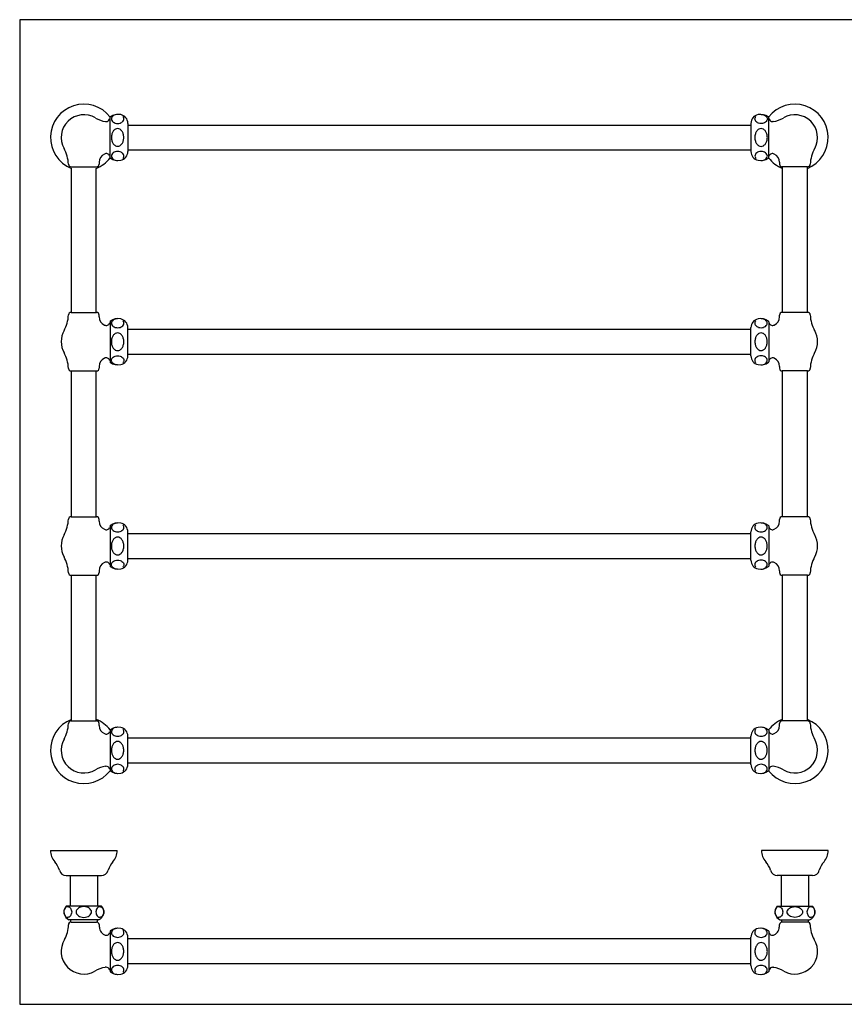
# Model space of a CAD drawing. Extents: x 13 to 1821, y 24 to 1132.
# Drawn here: x 13 to 940, y 24 to 1132 of the extents above; entities that cross this region are included whole.
import ezdxf

# ---------------------------------------------------------------- set-up
doc = ezdxf.new("R2010")
doc.units = 0
doc.header["$LTSCALE"] = 10
doc.linetypes.add('CONTINUA', pattern=[0])
doc.layers.add('DISEGNO', color=3, linetype='CONTINUA')
doc.layers.add('QUOTE', color=4, linetype='CONTINUA')

msp = doc.modelspace()

# ---------------------------------------------------------------- linework, layer by layer
at = {"layer": 'DISEGNO'}
for p, q in [((114.2, 1020.7), (113.6, 1020.2)), ((114.2, 976.9), (114.2, 1022.1)), ((855.2, 976.9), (855.2, 1022.1)), ((855.2, 1020.7), (855.7, 1020.2)), ((109.2, 1017.5), (109.5, 1017.5)), ((134.2, 1015.4), (134.2, 983.6)), ((134.2, 1013.5), (835.2, 1013.5)), ((835.2, 1015.4), (835.2, 983.6)), ((860.1, 1017.5), (859.8, 1017.5)), ((114.2, 978.2), (113.6, 978.8)), ((114.2, 976.7), (114.2, 978.8)), ((134.2, 985.5), (835.2, 985.5)), ((855.2, 978.2), (855.7, 978.8)), ((70.4, 966.5), (98.9, 966.5)), ((70.7, 802.5), (70.7, 964.7)), ((98.7, 802.5), (98.7, 964.7)), ((101.9, 971.6), (101.9, 969.5)), ((867.4, 971.6), (867.4, 969.5)), ((899, 966.5), (870.4, 966.5)), ((870.7, 802.5), (870.7, 966.5)), ((898.7, 802.5), (898.7, 966.5)), ((70.4, 802.5), (98.9, 802.5)), ((101.9, 797.4), (101.9, 799.5)), ((867.4, 797.4), (867.4, 799.5)), ((899, 802.5), (870.4, 802.5)), ((114.2, 790.9), (113.6, 790.3)), ((114.2, 790.7), (113.6, 790.2)), ((114.2, 792.1), (114.2, 746.9)), ((855.2, 792.1), (855.2, 746.9)), ((855.2, 790.9), (855.7, 790.3)), ((855.2, 790.7), (855.7, 790.2)), ((134.2, 753.6), (134.2, 785.4)), ((134.2, 783.6), (835.2, 783.6)), ((835.2, 753.6), (835.2, 785.4)), ((134.2, 755.6), (835.2, 755.6)), ((114.2, 748.4), (113.6, 748.9)), ((114.2, 748.2), (113.6, 748.8)), ((855.2, 748.4), (855.7, 748.9)), ((855.2, 748.2), (855.7, 748.8)), ((70.4, 736.6), (98.9, 736.6)), ((70.7, 572.5), (70.7, 736.6)), ((98.7, 572.5), (98.7, 736.6)), ((101.9, 741.7), (101.9, 739.6)), ((867.4, 741.7), (867.4, 739.6)), ((899, 736.6), (870.4, 736.6)), ((870.7, 572.5), (870.7, 736.6)), ((898.7, 572.5), (898.7, 736.6)), ((70.4, 572.5), (98.9, 572.5)), ((101.9, 567.4), (101.9, 569.5)), ((867.4, 567.4), (867.4, 569.5)), ((899, 572.5), (870.4, 572.5)), ((114.2, 560.9), (113.6, 560.3)), ((114.2, 560.7), (113.6, 560.2)), ((114.2, 562.1), (114.2, 516.9)), ((134.2, 523.6), (134.2, 555.4)), ((835.2, 523.6), (835.2, 555.4)), ((855.2, 562.1), (855.2, 516.9)), ((855.2, 560.9), (855.7, 560.3)), ((855.2, 560.7), (855.7, 560.2)), ((134.2, 553.6), (835.2, 553.6)), ((134.2, 525.6), (835.2, 525.6)), ((101.9, 511.7), (101.9, 509.6)), ((114.2, 518.4), (113.6, 518.9)), ((114.2, 518.2), (113.6, 518.8)), ((855.2, 518.4), (855.7, 518.9)), ((855.2, 518.2), (855.7, 518.8)), ((867.4, 511.7), (867.4, 509.6)), ((70.4, 506.6), (98.9, 506.6)), ((70.7, 342.5), (70.7, 506.6)), ((98.7, 342.5), (98.7, 506.6)), ((899, 506.6), (870.4, 506.6)), ((870.7, 342.5), (870.7, 506.6)), ((898.7, 342.5), (898.7, 506.6)), ((70.4, 342.5), (98.9, 342.5)), ((101.9, 337.4), (101.9, 339.5)), ((867.4, 337.4), (867.4, 339.5)), ((899, 342.5), (870.4, 342.5)), ((114.2, 330.7), (113.6, 330.2)), ((114.2, 332.2), (114.2, 330.2)), ((114.2, 332.1), (114.2, 286.9)), ((134.2, 293.6), (134.2, 325.4)), ((134.2, 323.5), (835.2, 323.5)), ((835.2, 293.6), (835.2, 325.4)), ((855.2, 332.1), (855.2, 286.9)), ((855.2, 330.7), (855.7, 330.2)), ((109.2, 291.5), (109.5, 291.5)), ((114.2, 288.2), (113.6, 288.8)), ((134.2, 295.5), (835.2, 295.5)), ((855.2, 288.2), (855.7, 288.8)), ((860.1, 291.5), (859.8, 291.5)), ((47.2, 196.6), (122.2, 196.6)), ((922.2, 196.6), (847.2, 196.6)), ((64.9, 168.6), (104.4, 168.6)), ((69.4, 168.6), (69.4, 134.1)), ((99.9, 168.6), (99.9, 134.1)), ((904.5, 168.6), (864.9, 168.6)), ((869.4, 168.6), (869.4, 134.1)), ((899.9, 168.6), (899.9, 134.1)), ((104.4, 134.1), (64.9, 134.1)), ((864.9, 134.1), (904.5, 134.1)), ((101.2, 118.6), (68.2, 118.6)), ((69.7, 118.6), (69.7, 116)), ((70.4, 116.1), (98.9, 116.1)), ((99.7, 118.6), (99.7, 116)), ((868.2, 118.6), (901.2, 118.6)), ((869.7, 118.6), (869.7, 116)), ((898.9, 116.1), (870.4, 116.1)), ((899.7, 118.6), (899.7, 116)), ((114.2, 104.4), (113.6, 103.8)), ((114.2, 105.9), (114.2, 103.8)), ((114.2, 105.7), (114.2, 60.5)), ((855.2, 105.9), (855.2, 103.8)), ((855.2, 105.7), (855.2, 60.5)), ((855.2, 104.4), (855.8, 103.8)), ((134.2, 67.2), (134.2, 99)), ((835.2, 97.1), (134.2, 97.1)), ((835.2, 67.2), (835.2, 99)), ((835.2, 69.1), (134.2, 69.1)), ((109.8, 65.2), (109.3, 65.2)), ((114.2, 61.9), (113.6, 62.4)), ((855.2, 61.9), (855.8, 62.4)), ((859.6, 65.2), (860.1, 65.2))]:
    msp.add_line(p, q, dxfattribs=at)
for points in [[(846.7, 1015.3, -0.073225), (843.9, 1015.7, -0.084207), (841.7, 1016.8, -0.106478), (840.2, 1018.5, -0.130247), (839.7, 1020.4, -0.130247), (840.2, 1022.2, -0.043789), (840.7, 1023, -0.084207)], [(846.7, 1025.4, -0.073225), (849.4, 1025, -0.084207), (851.6, 1024, -0.106478), (853.2, 1022.2, -0.130247), (853.7, 1020.4, -0.130247), (853.2, 1018.5, -0.106478), (851.6, 1016.8, -0.084207), (849.4, 1015.7, -0.073225), (846.7, 1015.3, -0.073225)], [(846.7, 983.7, 0.073225), (843.9, 983.3, 0.084207), (841.7, 982.2, 0.106478), (840.2, 980.5, 0.130247), (839.7, 978.6, 0.130247), (840.2, 976.8, 0.043789), (840.7, 976, 0.084207)], [(846.7, 973.5, 0.073225), (849.4, 973.9, 0.084207), (851.6, 975, 0.106478), (853.2, 976.8, 0.130247), (853.7, 978.6, 0.130247), (853.2, 980.5, 0.106478), (851.6, 982.2, 0.084207), (849.4, 983.3, 0.073225), (846.7, 983.7, 0.073225)], [(122.7, 795.4, 0.073225), (119.9, 795, 0.084207), (117.7, 794, 0.106478), (116.2, 792.2, 0.130247), (115.7, 790.4, 0.130247), (116.2, 788.5, 0.106478), (117.7, 786.8, 0.084207), (119.9, 785.7, 0.073225), (122.7, 785.3, 0.073225)], [(122.7, 785.3, 0.073225), (125.4, 785.7, 0.084207), (127.6, 786.8, 0.106478), (129.2, 788.5, 0.130247), (129.7, 790.4, 0.130247), (129.2, 792.2, 0.043789), (128.6, 793, 0.084207)], [(122.7, 743.5, -0.073225), (119.9, 743.9, -0.084207), (117.7, 745, -0.106478), (116.2, 746.8, -0.130247), (115.7, 748.6, -0.130247), (116.2, 750.5, -0.106478), (117.7, 752.2, -0.084207), (119.9, 753.3, -0.073225), (122.7, 753.7, -0.073225)], [(122.7, 753.7, -0.073225), (125.4, 753.3, -0.084207), (127.6, 752.2, -0.106478), (129.2, 750.5, -0.130247), (129.7, 748.6, -0.130247), (129.2, 746.8, -0.043789), (128.6, 746, -0.084207)], [(122.7, 565.4, 0.073225), (119.9, 565, 0.084207), (117.7, 564, 0.106478), (116.2, 562.2, 0.130247), (115.7, 560.4, 0.130247), (116.2, 558.5, 0.106478), (117.7, 556.8, 0.084207), (119.9, 555.7, 0.073225), (122.7, 555.3, 0.073225)], [(122.7, 555.3, 0.073225), (125.4, 555.7, 0.084207), (127.6, 556.8, 0.106478), (129.2, 558.5, 0.130247), (129.7, 560.4, 0.130247), (129.2, 562.2, 0.043789), (128.6, 563, 0.084207)], [(122.7, 513.5, -0.073225), (119.9, 513.9, -0.084207), (117.7, 515, -0.106478), (116.2, 516.8, -0.130247), (115.7, 518.6, -0.130247), (116.2, 520.5, -0.106478), (117.7, 522.2, -0.084207), (119.9, 523.3, -0.073225), (122.7, 523.7, -0.073225)], [(122.7, 523.7, -0.073225), (125.4, 523.3, -0.084207), (127.6, 522.2, -0.106478), (129.2, 520.5, -0.130247), (129.7, 518.6, -0.130247), (129.2, 516.8, -0.043789), (128.6, 516, -0.084207)], [(66.6, 133.5, 0.130247), (65, 133.1, 0.106478), (63.5, 131.7, 0.084207), (62.5, 129.8, 0.073225), (62.2, 127.5, 0.073225)], [(66.6, 133.5, -0.130247), (68.2, 133.1, -0.106478), (69.7, 131.7, -0.084207), (70.6, 129.8, -0.073225), (71, 127.5, -0.073225)], [(102.7, 133.5, 0.130247), (101.1, 133.1, 0.106478), (99.6, 131.7, 0.084207), (98.7, 129.8, 0.073225), (98.3, 127.5, 0.073225)], [(102.7, 133.5, -0.130247), (104.3, 133.1, -0.106478), (105.8, 131.7, -0.084207), (106.8, 129.8, -0.073225), (107.1, 127.5, -0.073225)], [(866.6, 133.5, 0.130247), (865, 133.1, 0.106478), (863.5, 131.7, 0.084207), (862.6, 129.8, 0.073225), (862.2, 127.5, 0.073225)], [(866.6, 133.5, -0.130247), (868.2, 133.1, -0.106478), (869.7, 131.7, -0.084207), (870.7, 129.8, -0.073225), (871, 127.5, -0.073225)], [(902.8, 133.5, 0.130247), (901.1, 133.1, 0.106478), (899.6, 131.7, 0.084207), (898.7, 129.8, 0.073225), (898.3, 127.5, 0.073225)], [(902.8, 133.5, -0.130247), (904.4, 133.1, -0.106478), (905.9, 131.7, -0.084207), (906.8, 129.8, -0.073225), (907.2, 127.5, -0.073225)], [(62.2, 127.5, 0.073225), (62.5, 125.1, 0.084207), (63.5, 123.2, 0.106478), (65, 121.8, 0.130247), (66.6, 121.4, 0.130247)], [(71, 127.5, -0.073225), (70.6, 125.1, -0.084207), (69.7, 123.2, -0.106478), (68.2, 121.8, -0.130247), (66.6, 121.4, -0.130247)], [(98.3, 127.5, 0.073225), (98.7, 125.1, 0.084207), (99.6, 123.2, 0.106478), (101.1, 121.8, 0.130247), (102.7, 121.4, 0.130247)], [(107.1, 127.5, -0.073225), (106.8, 125.1, -0.084207), (105.8, 123.2, -0.106478), (104.3, 121.8, -0.130247), (102.7, 121.4, -0.130247)], [(862.2, 127.5, 0.073225), (862.6, 125.1, 0.084207), (863.5, 123.2, 0.106478), (865, 121.8, 0.130247), (866.6, 121.4, 0.130247)], [(871, 127.5, -0.073225), (870.7, 125.1, -0.084207), (869.7, 123.2, -0.106478), (868.2, 121.8, -0.130247), (866.6, 121.4, -0.130247)], [(898.3, 127.5, 0.073225), (898.7, 125.1, 0.084207), (899.6, 123.2, 0.106478), (901.1, 121.8, 0.130247), (902.8, 121.4, 0.130247)], [(907.2, 127.5, -0.073225), (906.8, 125.1, -0.084207), (905.9, 123.2, -0.106478), (904.4, 121.8, -0.130247), (902.8, 121.4, -0.130247)]]:
    msp.add_lwpolyline(points, format="xyb", dxfattribs=at)
for points in [[(839.7, 999.5, 0.07067), (840.2, 995.5, 0.082314), (841.7, 992.4, 0.106842), (844.1, 990.2, 0.13438), (846.7, 989.5, 0.13438), (849.2, 990.2, 0.106842), (851.6, 992.4, 0.082314), (853.1, 995.5, 0.07067), (853.7, 999.5, 0.07067), (853.1, 1003.5, 0.082314), (851.6, 1006.6, 0.106842), (849.2, 1008.8, 0.13438), (846.7, 1009.5, 0.13438), (844.1, 1008.8, 0.106842), (841.7, 1006.6, 0.082314), (840.2, 1003.5, 0.07067)], [(129.7, 769.5, 0.07067), (129.1, 773.5, 0.082314), (127.6, 776.6, 0.106842), (125.2, 778.8, 0.13438), (122.7, 779.5, 0.13438), (120.1, 778.8, 0.106842), (117.7, 776.6, 0.082314), (116.2, 773.5, 0.07067), (115.7, 769.5, 0.07067), (116.2, 765.5, 0.082314), (117.7, 762.4, 0.106842), (120.1, 760.2, 0.13438), (122.7, 759.5, 0.13438), (125.2, 760.2, 0.106842), (127.6, 762.4, 0.082314), (129.1, 765.5, 0.07067)], [(129.7, 539.5, 0.07067), (129.1, 543.5, 0.082314), (127.6, 546.6, 0.106842), (125.2, 548.8, 0.13438), (122.7, 549.5, 0.13438), (120.1, 548.8, 0.106842), (117.7, 546.6, 0.082314), (116.2, 543.5, 0.07067), (115.7, 539.5, 0.07067), (116.2, 535.5, 0.082314), (117.7, 532.4, 0.106842), (120.1, 530.2, 0.13438), (122.7, 529.5, 0.13438), (125.2, 530.2, 0.106842), (127.6, 532.4, 0.082314), (129.1, 535.5, 0.07067)], [(84.7, 121.4, 0.07067), (88.1, 121.9, 0.082314), (90.8, 123.2, 0.106842), (92.7, 125.3, 0.13438), (93.3, 127.5, 0.13438), (92.7, 129.6, 0.106842), (90.8, 131.7, 0.082314), (88.1, 133, 0.07067), (84.7, 133.5, 0.07067), (81.2, 133, 0.082314), (78.5, 131.7, 0.106842), (76.6, 129.6, 0.13438), (76, 127.5, 0.13438), (76.6, 125.3, 0.106842), (78.5, 123.2, 0.082314), (81.2, 121.9, 0.07067)], [(884.7, 121.4, -0.07067), (881.3, 121.9, -0.082314), (878.6, 123.2, -0.106842), (876.6, 125.3, -0.13438), (876, 127.5, -0.13438), (876.6, 129.6, -0.106842), (878.6, 131.7, -0.082314), (881.3, 133, -0.07067), (884.7, 133.5, -0.07067), (888.1, 133, -0.082314), (890.8, 131.7, -0.106842), (892.7, 129.6, -0.13438), (893.3, 127.5, -0.13438), (892.7, 125.3, -0.106842), (890.8, 123.2, -0.082314), (888.1, 121.9, -0.07067)]]:
    msp.add_lwpolyline(points, format="xyb", close=True, dxfattribs=at)
for centre, radius, start, end in [((84.7, 999.5), 37.5, 37.8989, 248.0787), ((884.7, 999.5), 37.5, 291.9213, 142.1011), ((84.7, 999.5), 25.5, 59.3571, 209.0678), ((113, 1047.2), 30, 239.3571, 262.8116), ((109.8, 1021.5), 4, 265.5384, 341.4351), ((114.7, 1022.2), 0.5, 125.8883, 180), ((123.2, 1010.5), 15, 78.463, 125.8883), ((119.4, 1020.4), 3.75, 150.3168, 180), ((119.4, 1020.4), 3.75, 180, 209.6832), ((121, 1019.5), 5.55, 126.0054, 150.3168), ((122, 1018.1), 7.28, 106.752, 126.0054), ((122.7, 1015.8), 9.6, 90, 106.752), ((124.2, 1015.4), 10, 360, 78.463), ((124.4, 1019.5), 5.55, 29.6832, 39.7125), ((125.9, 1020.4), 3.75, 0, 29.6832), ((125.9, 1020.4), 3.75, 330.3168, 360), ((845.2, 1015.4), 10, 101.537, 180), ((846.2, 1010.5), 15, 54.1117, 101.537), ((854.2, 1022.1), 1, 0, 49.4584), ((859.5, 1021.5), 4, 198.5649, 274.4616), ((856.4, 1047.2), 30, 277.1884, 300.6429), ((884.7, 999.5), 25.5, 330.9322, 120.6429), ((121, 1021.3), 5.55, 209.6832, 233.9946), ((122, 1022.7), 7.28, 233.9946, 253.248), ((122.7, 1024.9), 9.6, 253.248, 270), ((122.7, 1004.5), 4.98, 90, 120.6142), ((122.7, 1024.9), 9.6, 270, 286.752), ((122.7, 1004.5), 4.98, 59.3858, 90), ((123.3, 1022.7), 7.28, 286.752, 306.0054), ((124.4, 1021.3), 5.55, 306.0054, 330.3168), ((129.9, 999.5), 14.2, 163.8305, 180), ((129.9, 999.5), 14.2, 180, 196.1695), ((126.3, 1000.5), 10.5, 145.008, 163.8305), ((124.1, 1002.1), 7.78, 120.6142, 145.008), ((121.2, 1002.1), 7.78, 34.992, 59.3858), ((119, 1000.5), 10.5, 16.1695, 34.992), ((115.4, 999.5), 14.2, 0, 16.1695), ((115.4, 999.5), 14.2, 343.8305, 360), ((27.4, 967.7), 40, 2.4295, 29.0678), ((126.3, 998.5), 10.5, 196.1695, 214.992), ((124.1, 996.9), 7.78, 214.992, 239.3858), ((122.7, 994.5), 4.98, 239.3858, 270), ((122.7, 994.5), 4.98, 270, 300.6142), ((121.2, 996.9), 7.78, 300.6142, 325.008), ((119, 998.5), 10.5, 325.008, 343.8305), ((941.9, 967.7), 40, 150.9322, 177.5705), ((84.7, 999.5), 37.5, 291.9213, 322.1011), ((111.9, 971.6), 10, 113.7176, 180), ((109.9, 977.3), 4, 22.0684, 119.8738), ((114.7, 976.7), 0.5, 180, 234.1117), ((123.2, 988.5), 15, 234.1117, 281.537), ((119.4, 978.6), 3.75, 150.3168, 180), ((119.4, 978.6), 3.75, 180, 209.6832), ((121, 977.7), 5.55, 126.0054, 150.3168), ((121, 979.5), 5.55, 209.6832, 233.9946), ((122, 976.3), 7.28, 106.752, 126.0054), ((122.7, 974.1), 9.6, 90, 106.752), ((122.7, 974.1), 9.6, 73.248, 90), ((123.3, 976.3), 7.28, 53.9946, 73.248), ((124.2, 983.6), 10, 281.537, 0), ((124.4, 977.7), 5.55, 29.6832, 53.9946), ((124.4, 979.5), 5.55, 320.2875, 330.3168), ((125.9, 978.6), 3.75, 0, 29.6832), ((125.9, 978.6), 3.75, 330.3168, 360), ((845.2, 983.6), 10, 180, 258.463), ((846.2, 988.5), 15, 258.463, 305.8883), ((854.2, 976.9), 1, 310.5416, 360), ((884.7, 999.5), 37.5, 217.8989, 248.0787), ((859.5, 977.3), 4, 60.1262, 157.9316), ((857.4, 971.6), 10, 360, 66.2824), ((70.4, 969.5), 3, 182.4295, 270), ((98.9, 969.5), 3, 270, 0), ((122, 980.9), 7.28, 233.9946, 253.248), ((122.7, 983.1), 9.6, 253.248, 270), ((870.4, 969.5), 3, 180, 270), ((899, 969.5), 3, 270, 357.5705), ((27.4, 801.4), 40, 330.9322, 357.5705), ((70.4, 799.5), 3, 90, 177.5705), ((98.9, 799.5), 3, 360, 90), ((870.4, 799.5), 3, 90, 180), ((899, 799.5), 3, 2.4295, 90), ((941.9, 801.4), 40, 182.4295, 209.0678), ((111.9, 797.5), 10, 180, 246.2824), ((109.9, 791.8), 4, 240.1262, 337.9316), ((115.2, 792.1), 1, 130.5416, 180), ((123.2, 780.5), 15, 78.463, 125.8883), ((124.2, 785.4), 10, 360, 78.463), ((845.2, 785.4), 10, 101.537, 180), ((843.4, 790.4), 3.75, 150.3168, 180), ((843.4, 790.4), 3.75, 180, 209.6832), ((845, 789.5), 5.55, 140.2875, 150.3168), ((845, 791.3), 5.55, 209.6832, 233.9946), ((846.2, 780.5), 15, 54.1117, 101.537), ((846.7, 785.8), 9.6, 73.248, 90), ((847.3, 788.1), 7.28, 53.9946, 73.248), ((848.4, 789.5), 5.55, 29.6832, 53.9946), ((848.4, 791.3), 5.55, 306.0054, 330.3168), ((849.9, 790.4), 3.75, 0, 29.6832), ((849.9, 790.4), 3.75, 330.3168, 0), ((854.2, 792.1), 1, 0, 49.4584), ((859.5, 791.8), 4, 202.0684, 299.8738), ((857.4, 797.5), 10, 293.7176, 0), ((84.7, 769.6), 25.5, 150.9322, 180), ((850.3, 770.5), 10.5, 145.008, 163.8305), ((846, 792.7), 7.28, 233.9946, 253.248), ((848.1, 772.1), 7.78, 120.6142, 145.008), ((846.7, 794.9), 9.6, 253.248, 270), ((846.7, 774.5), 4.98, 90, 120.6142), ((846.7, 794.9), 9.6, 270, 286.752), ((846.7, 774.5), 4.98, 59.3858, 90), ((845.2, 772.1), 7.78, 34.992, 59.3858), ((847.3, 792.7), 7.28, 286.752, 306.0054), ((843, 770.5), 10.5, 16.1695, 34.992), ((884.7, 769.6), 25.5, 0, 29.0678), ((84.7, 769.6), 25.5, 180, 209.0678), ((853.9, 769.5), 14.2, 163.8305, 180), ((853.9, 769.5), 14.2, 180, 196.1695), ((850.3, 768.5), 10.5, 196.1695, 214.992), ((843, 768.5), 10.5, 325.008, 343.8305), ((839.4, 769.5), 14.2, 0, 16.1695), ((839.4, 769.5), 14.2, 343.8305, 0), ((884.7, 769.6), 25.5, 330.9322, 0), ((27.4, 737.8), 40, 2.4295, 29.0678), ((848.1, 766.9), 7.78, 214.992, 239.3858), ((846.7, 764.5), 4.98, 239.3858, 270), ((846.7, 764.5), 4.98, 270, 300.6142), ((845.2, 766.9), 7.78, 300.6142, 325.008), ((941.9, 737.8), 40, 150.9322, 177.5705), ((111.9, 741.7), 10, 113.7176, 180), ((109.9, 747.4), 4, 22.0684, 119.8738), ((115.2, 746.9), 1, 180, 229.4584), ((123.2, 758.5), 15, 234.1117, 281.537), ((124.2, 753.6), 10, 281.537, 0), ((845.2, 753.6), 10, 180, 258.463), ((843.4, 748.6), 3.75, 150.3168, 180), ((843.4, 748.6), 3.75, 180, 209.6832), ((845, 747.7), 5.55, 126.0054, 150.3168), ((845, 749.5), 5.55, 209.6832, 219.7125), ((846, 746.3), 7.28, 106.752, 126.0054), ((846.2, 758.5), 15, 258.463, 305.8883), ((846.7, 744.1), 9.6, 90, 106.752), ((846.7, 744.1), 9.6, 73.248, 90), ((846.7, 753.1), 9.6, 270, 286.752), ((847.3, 746.3), 7.28, 53.9946, 73.248), ((847.3, 750.9), 7.28, 286.752, 306.0054), ((848.4, 747.7), 5.55, 29.6832, 53.9946), ((848.4, 749.5), 5.55, 306.0054, 330.3168), ((849.9, 748.6), 3.75, 0, 29.6832), ((849.9, 748.6), 3.75, 330.3168, 0), ((854.2, 746.9), 1, 310.5416, 0), ((859.5, 747.4), 4, 60.1262, 157.9316), ((857.4, 741.7), 10, 360, 66.2824), ((70.4, 739.6), 3, 182.4295, 270), ((98.9, 739.6), 3, 270, 0), ((870.4, 739.6), 3, 180, 270), ((899, 739.6), 3, 270, 357.5705), ((27.4, 571.4), 40, 330.9322, 357.5705), ((70.4, 569.5), 3, 90, 177.5705), ((98.9, 569.5), 3, 360, 90), ((111.9, 567.5), 10, 180, 246.2824), ((123.2, 550.5), 15, 78.463, 125.8883), ((846.2, 550.5), 15, 54.1117, 101.537), ((846.7, 555.8), 9.6, 73.248, 90), ((857.4, 567.5), 10, 293.7176, 0), ((870.4, 569.5), 3, 90, 180), ((899, 569.5), 3, 2.4295, 90), ((941.9, 571.4), 40, 182.4295, 209.0678), ((109.9, 561.8), 4, 240.1262, 337.9316), ((115.2, 562.1), 1, 130.5416, 180), ((124.2, 555.4), 10, 360, 78.463), ((845.2, 555.4), 10, 101.537, 180), ((843.4, 560.4), 3.75, 150.3168, 180), ((843.4, 560.4), 3.75, 180, 209.6832), ((845, 559.5), 5.55, 140.2875, 150.3168), ((845, 561.3), 5.55, 209.6832, 233.9946), ((846, 562.7), 7.28, 233.9946, 253.248), ((846.7, 564.9), 9.6, 253.248, 270), ((846.7, 564.9), 9.6, 270, 286.752), ((847.3, 558.1), 7.28, 53.9946, 73.248), ((847.3, 562.7), 7.28, 286.752, 306.0054), ((848.4, 559.5), 5.55, 29.6832, 53.9946), ((848.4, 561.3), 5.55, 306.0054, 330.3168), ((849.9, 560.4), 3.75, 0, 29.6832), ((849.9, 560.4), 3.75, 330.3168, 0), ((854.2, 562.1), 1, 0, 49.4584), ((859.5, 561.8), 4, 202.0684, 299.8738), ((84.7, 539.6), 25.5, 150.9322, 180), ((853.9, 539.5), 14.2, 163.8305, 180), ((850.3, 540.5), 10.5, 145.008, 163.8305), ((848.1, 542.1), 7.78, 120.6142, 145.008), ((846.7, 544.5), 4.98, 90, 120.6142), ((846.7, 544.5), 4.98, 59.3858, 90), ((845.2, 542.1), 7.78, 34.992, 59.3858), ((843, 540.5), 10.5, 16.1695, 34.992), ((839.4, 539.5), 14.2, 0, 16.1695), ((884.7, 539.6), 25.5, 0, 29.0678), ((84.7, 539.6), 25.5, 180, 209.0678), ((853.9, 539.5), 14.2, 180, 196.1695), ((850.3, 538.5), 10.5, 196.1695, 214.992), ((848.1, 536.9), 7.78, 214.992, 239.3858), ((845.2, 536.9), 7.78, 300.6142, 325.008), ((843, 538.5), 10.5, 325.008, 343.8305), ((839.4, 539.5), 14.2, 343.8305, 0), ((884.7, 539.6), 25.5, 330.9322, 0), ((27.4, 507.8), 40, 2.4295, 29.0678), ((109.9, 517.4), 4, 22.0684, 119.8738), ((124.2, 523.6), 10, 281.537, 0), ((845.2, 523.6), 10, 180, 258.463), ((845, 517.7), 5.55, 126.0054, 150.3168), ((846, 516.3), 7.28, 106.752, 126.0054), ((846.7, 514.1), 9.6, 90, 106.752), ((846.7, 534.5), 4.98, 239.3858, 270), ((846.7, 534.5), 4.98, 270, 300.6142), ((846.7, 514.1), 9.6, 73.248, 90), ((847.3, 516.3), 7.28, 53.9946, 73.248), ((848.4, 517.7), 5.55, 29.6832, 53.9946), ((859.5, 517.4), 4, 60.1262, 157.9316), ((941.9, 507.8), 40, 150.9322, 177.5705), ((111.9, 511.7), 10, 113.7176, 180), ((115.2, 516.9), 1, 180, 229.4584), ((123.2, 528.5), 15, 234.1117, 281.537), ((843.4, 518.6), 3.75, 150.3168, 180), ((843.4, 518.6), 3.75, 180, 209.6832), ((845, 519.5), 5.55, 209.6832, 219.7125), ((846.2, 528.5), 15, 258.463, 305.8883), ((846.7, 523.1), 9.6, 270, 286.752), ((847.3, 520.9), 7.28, 286.752, 306.0054), ((848.4, 519.5), 5.55, 306.0054, 330.3168), ((849.9, 518.6), 3.75, 0, 29.6832), ((849.9, 518.6), 3.75, 330.3168, 0), ((854.2, 516.9), 1, 310.5416, 0), ((857.4, 511.7), 10, 360, 66.2824), ((70.4, 509.6), 3, 182.4295, 270), ((98.9, 509.6), 3, 270, 0), ((870.4, 509.6), 3, 180, 270), ((899, 509.6), 3, 270, 357.5705), ((84.7, 309.5), 37.5, 111.9213, 322.1011), ((84.7, 309.5), 37.5, 37.8989, 68.0787), ((884.7, 309.5), 37.5, 111.9213, 142.1011), ((884.7, 309.5), 37.5, 217.8989, 68.0787), ((27.4, 341.3), 40, 330.9322, 357.5705), ((70.4, 339.5), 3, 90, 177.5705), ((98.9, 339.5), 3, 360, 90), ((111.9, 337.4), 10, 180, 246.2824), ((114.7, 332.2), 0.5, 125.8883, 180), ((123.2, 320.5), 15, 78.463, 125.8883), ((121, 329.5), 5.55, 126.0054, 150.3168), ((122, 328.1), 7.28, 106.752, 126.0054), ((122.7, 325.8), 9.6, 90, 106.752), ((124.2, 325.4), 10, 0, 78.463), ((124.4, 329.5), 5.55, 29.6832, 39.7125), ((845.2, 325.4), 10, 101.537, 180), ((845, 329.5), 5.55, 140.2875, 150.3168), ((846.2, 320.5), 15, 54.1117, 101.537), ((846.7, 325.8), 9.6, 73.248, 90), ((847.3, 328.1), 7.28, 53.9946, 73.248), ((848.4, 329.5), 5.55, 29.6832, 53.9946), ((854.2, 332.1), 1, 0, 49.4584), ((857.4, 337.4), 10, 293.7176, 0), ((870.4, 339.5), 3, 90, 180), ((899, 339.5), 3, 2.4295, 90), ((941.9, 341.3), 40, 182.4295, 209.0678), ((84.7, 309.5), 25.5, 150.9322, 300.6429), ((109.9, 331.7), 4, 240.1262, 337.9316), ((119.4, 330.4), 3.75, 150.3168, 180), ((119.4, 330.4), 3.75, 180, 209.6832), ((121, 331.3), 5.55, 209.6832, 233.9946), ((122, 332.7), 7.28, 233.9946, 253.248), ((122.7, 334.9), 9.6, 253.248, 270), ((122.7, 334.9), 9.6, 270, 286.752), ((123.3, 332.7), 7.28, 286.752, 306.0054), ((124.4, 331.3), 5.55, 306.0054, 330.3168), ((125.9, 330.4), 3.75, 0, 29.6832), ((125.9, 330.4), 3.75, 330.3168, 360), ((843.4, 330.4), 3.75, 150.3168, 180), ((843.4, 330.4), 3.75, 180, 209.6832), ((845, 331.3), 5.55, 209.6832, 233.9946), ((846, 332.7), 7.28, 233.9946, 253.248), ((846.7, 334.9), 9.6, 253.248, 270), ((846.7, 334.9), 9.6, 270, 286.752), ((847.3, 332.7), 7.28, 286.752, 306.0054), ((848.4, 331.3), 5.55, 306.0054, 330.3168), ((849.9, 330.4), 3.75, 0, 29.6832), ((849.9, 330.4), 3.75, 330.3168, 0), ((859.5, 331.7), 4, 202.0684, 299.8738), ((884.7, 309.5), 25.5, 239.3571, 29.0678), ((129.9, 309.5), 14.2, 163.8305, 180), ((126.3, 310.5), 10.5, 145.008, 163.8305), ((124.1, 312.1), 7.78, 120.6142, 145.008), ((122.7, 314.5), 4.98, 90, 120.6142), ((122.7, 314.5), 4.98, 59.3858, 90), ((121.2, 312.1), 7.78, 34.992, 59.3858), ((119, 310.5), 10.5, 16.1695, 34.992), ((115.4, 309.5), 14.2, 0, 16.1695), ((853.9, 309.5), 14.2, 163.8305, 180), ((850.3, 310.5), 10.5, 145.008, 163.8305), ((848.1, 312.1), 7.78, 120.6142, 145.008), ((846.7, 314.5), 4.98, 90, 120.6142), ((846.7, 314.5), 4.98, 59.3858, 90), ((845.2, 312.1), 7.78, 34.992, 59.3858), ((843, 310.5), 10.5, 16.1695, 34.992), ((839.4, 309.5), 14.2, 0, 16.1695), ((129.9, 309.5), 14.2, 180, 196.1695), ((126.3, 308.5), 10.5, 196.1695, 214.992), ((124.1, 306.9), 7.78, 214.992, 239.3858), ((122.7, 304.5), 4.98, 239.3858, 270), ((122.7, 304.5), 4.98, 270, 300.6142), ((121.2, 306.9), 7.78, 300.6142, 325.008), ((119, 308.5), 10.5, 325.008, 343.8305), ((115.4, 309.5), 14.2, 343.8305, 360), ((853.9, 309.5), 14.2, 180, 196.1695), ((850.3, 308.5), 10.5, 196.1695, 214.992), ((848.1, 306.9), 7.78, 214.992, 239.3858), ((846.7, 304.5), 4.98, 239.3858, 270), ((846.7, 304.5), 4.98, 270, 300.6142), ((845.2, 306.9), 7.78, 300.6142, 325.008), ((843, 308.5), 10.5, 325.008, 343.8305), ((839.4, 309.5), 14.2, 343.8305, 0), ((113, 261.7), 30, 97.1884, 120.6429), ((109.8, 287.5), 4, 18.5649, 94.4616), ((119.4, 288.6), 3.75, 150.3168, 180), ((119.4, 288.6), 3.75, 180, 209.6832), ((121, 287.7), 5.55, 126.0054, 150.3168), ((122, 286.3), 7.28, 106.752, 126.0054), ((122.7, 284.1), 9.6, 90, 106.752), ((122.7, 284.1), 9.6, 73.248, 90), ((123.3, 286.3), 7.28, 53.9946, 73.248), ((124.2, 293.6), 10, 281.537, 0), ((124.4, 287.7), 5.55, 29.6832, 53.9946), ((125.9, 288.6), 3.75, 0, 29.6832), ((125.9, 288.6), 3.75, 330.3168, 360), ((845.2, 293.6), 10, 180, 258.463), ((843.4, 288.6), 3.75, 150.3168, 180), ((843.4, 288.6), 3.75, 180, 209.6832), ((845, 287.7), 5.55, 126.0054, 150.3168), ((846, 286.3), 7.28, 106.752, 126.0054), ((846.7, 284.1), 9.6, 90, 106.752), ((846.7, 284.1), 9.6, 73.248, 90), ((847.3, 286.3), 7.28, 53.9946, 73.248), ((848.4, 287.7), 5.55, 29.6832, 53.9946), ((849.9, 288.6), 3.75, 0, 29.6832), ((849.9, 288.6), 3.75, 330.3168, 0), ((859.5, 287.5), 4, 85.5384, 161.4351), ((856.4, 261.7), 30, 59.3571, 82.8116), ((114.7, 286.7), 0.5, 180, 234.1117), ((123.2, 298.5), 15, 234.1117, 281.537), ((121, 289.5), 5.55, 209.6832, 233.9946), ((122, 290.9), 7.28, 233.9946, 253.248), ((122.7, 293.1), 9.6, 253.248, 270), ((124.4, 289.5), 5.55, 320.2875, 330.3168), ((845, 289.5), 5.55, 209.6832, 219.7125), ((846.2, 298.5), 15, 258.463, 305.8883), ((846.7, 293.1), 9.6, 270, 286.752), ((847.3, 290.9), 7.28, 286.752, 306.0054), ((848.4, 289.5), 5.55, 306.0054, 330.3168), ((854.2, 286.9), 1, 310.5416, 0), ((66.2, 196.6), 19, 180, 221.4119), ((103.2, 196.6), 19, 318.5881, 360), ((866.2, 196.6), 19, 180, 221.4119), ((903.2, 196.6), 19, 318.5881, 0), ((33.2, 167.5), 25, 16.0154, 41.4119), ((136.2, 167.5), 25, 138.5881, 163.9846), ((833.2, 167.5), 25, 16.0154, 41.4119), ((936.2, 167.5), 25, 138.5881, 163.9846), ((64.9, 176.6), 8, 196.0154, 270), ((104.4, 176.6), 8, 270, 343.9846), ((864.9, 176.6), 8, 196.0154, 270), ((904.5, 176.6), 8, 270, 343.9846), ((71.7, 127.5), 9.5, 135.4188, 248.3817), ((97.7, 127.5), 9.5, 291.6183, 44.5812), ((871.7, 127.5), 9.5, 135.4188, 248.3817), ((897.7, 127.5), 9.5, 291.6183, 44.5812), ((37.4, 112.3), 30, 328.3366, 1.5046), ((70.4, 113.1), 3, 90, 181.5046), ((98.9, 113.1), 3, 2.4295, 90), ((141.9, 114.9), 40, 182.4295, 188.7675), ((827.4, 114.9), 40, 351.2325, 357.5705), ((870.4, 113.1), 3, 90, 177.5705), ((898.9, 113.1), 3, 358.4954, 90), ((931.9, 112.3), 30, 178.4954, 211.6634), ((112.3, 110.4), 10, 188.7675, 207.2445), ((111.9, 111), 10, 211.3499, 246.2824), ((109.9, 105.3), 4, 240.1262, 337.9316), ((114.7, 105.9), 0.5, 125.8883, 180), ((123.2, 94.1), 15, 78.463, 125.8883), ((119.4, 104), 3.75, 150.3168, 180), ((119.4, 104), 3.75, 180, 209.6832), ((121, 103.1), 5.55, 126.0054, 150.3168), ((121, 104.9), 5.55, 209.6832, 233.9946), ((122, 101.7), 7.28, 106.752, 126.0054), ((122, 106.3), 7.28, 233.9946, 253.248), ((122.7, 99.5), 9.6, 90, 106.752), ((123.3, 106.3), 7.28, 286.752, 306.0054), ((124.2, 99), 10, 0, 78.463), ((124.3, 104.9), 5.55, 306.0054, 330.3168), ((124.3, 103.1), 5.55, 29.6832, 39.7125), ((125.9, 104), 3.75, 0, 29.6832), ((125.9, 104), 3.75, 330.3168, 360), ((845.2, 99), 10, 101.537, 180), ((843.4, 104), 3.75, 150.3168, 180), ((843.4, 104), 3.75, 180, 209.6832), ((845, 103.1), 5.55, 140.2875, 150.3168), ((845, 104.9), 5.55, 209.6832, 233.9946), ((846, 106.3), 7.28, 233.9946, 253.248), ((846.2, 94.1), 15, 54.1117, 101.537), ((846.7, 99.5), 9.6, 73.248, 90), ((847.4, 101.7), 7.28, 53.9946, 73.248), ((847.4, 106.3), 7.28, 286.752, 306.0054), ((848.4, 103.1), 5.55, 29.6832, 53.9946), ((848.4, 104.9), 5.55, 306.0054, 330.3168), ((849.9, 104), 3.75, 360, 29.6832), ((849.9, 104), 3.75, 330.3168, 0), ((854.7, 105.9), 0.5, 0, 54.1117), ((859.5, 105.3), 4, 202.0684, 299.8738), ((857.4, 111), 10, 293.7176, 328.6501), ((857.1, 110.4), 10, 332.7555, 351.2325), ((84.7, 83.1), 25.5, 148.3366, 299.0678), ((126.3, 84.2), 10.5, 145.008, 163.8305), ((124.1, 85.7), 7.78, 120.6142, 145.008), ((122.7, 108.5), 9.6, 253.248, 270), ((122.7, 88.1), 4.98, 90, 120.6142), ((122.7, 108.5), 9.6, 270, 286.752), ((122.7, 88.1), 4.98, 59.3858, 90), ((121.2, 85.7), 7.78, 34.992, 59.3858), ((119, 84.2), 10.5, 16.1695, 34.992), ((850.4, 84.2), 10.5, 145.008, 163.8305), ((848.1, 85.7), 7.78, 120.6142, 145.008), ((846.7, 108.5), 9.6, 253.248, 270), ((846.7, 88.1), 4.98, 90, 120.6142), ((846.7, 108.5), 9.6, 270, 286.752), ((846.7, 88.1), 4.98, 59.3858, 90), ((845.3, 85.7), 7.78, 34.992, 59.3858), ((843, 84.2), 10.5, 16.1695, 34.992), ((884.7, 83.1), 25.5, 240.9322, 31.6634), ((129.9, 83.1), 14.2, 163.8305, 180), ((129.9, 83.1), 14.2, 180, 196.1695), ((126.3, 82.1), 10.5, 196.1695, 214.992), ((119, 82.1), 10.5, 325.008, 343.8305), ((115.4, 83.1), 14.2, 0, 16.1695), ((115.4, 83.1), 14.2, 343.8305, 360), ((853.9, 83.1), 14.2, 163.8305, 180), ((853.9, 83.1), 14.2, 180, 196.1695), ((850.4, 82.1), 10.5, 196.1695, 214.992), ((843, 82.1), 10.5, 325.008, 343.8305), ((839.5, 83.1), 14.2, 360, 16.1695), ((839.5, 83.1), 14.2, 343.8305, 0), ((124.1, 80.5), 7.78, 214.992, 239.3858), ((122, 60), 7.28, 106.752, 126.0054), ((122.7, 57.7), 9.6, 90, 106.752), ((122.7, 78.1), 4.98, 239.3858, 270), ((122.7, 78.1), 4.98, 270, 300.6142), ((122.7, 57.7), 9.6, 73.248, 90), ((121.2, 80.5), 7.78, 300.6142, 325.008), ((123.3, 60), 7.28, 53.9946, 73.248), ((124.2, 67.2), 10, 281.537, 0), ((845.2, 67.2), 10, 180, 258.463), ((848.1, 80.5), 7.78, 214.992, 239.3858), ((846, 60), 7.28, 106.752, 126.0054), ((846.7, 57.7), 9.6, 90, 106.752), ((846.7, 78.1), 4.98, 239.3858, 270), ((846.7, 78.1), 4.98, 270, 300.6142), ((846.7, 57.7), 9.6, 73.248, 90), ((845.3, 80.5), 7.78, 300.6142, 325.008), ((847.4, 60), 7.28, 53.9946, 73.248), ((116.5, 25.9), 40, 101.2307, 119.0678), ((109.3, 62.2), 3, 90, 101.2307), ((109.8, 61.2), 4, 18.5649, 90), ((114.7, 60.4), 0.5, 180, 234.1117), ((123.2, 72.1), 15, 234.1117, 281.537), ((119.4, 62.2), 3.75, 150.3168, 180), ((119.4, 62.2), 3.75, 180, 209.6832), ((121, 61.4), 5.55, 126.0054, 150.3168), ((121, 63.1), 5.55, 209.6832, 233.9946), ((122, 64.5), 7.28, 233.9946, 253.248), ((122.7, 66.8), 9.6, 253.248, 270), ((124.3, 61.4), 5.55, 29.6832, 53.9946), ((124.3, 63.1), 5.55, 320.2875, 330.3168), ((125.9, 62.2), 3.75, 0, 29.6832), ((125.9, 62.2), 3.75, 330.3168, 360), ((843.4, 62.2), 3.75, 150.3168, 180), ((843.4, 62.2), 3.75, 180, 209.6832), ((845, 61.4), 5.55, 126.0054, 150.3168), ((845, 63.1), 5.55, 209.6832, 219.7125), ((846.2, 72.1), 15, 258.463, 305.8883), ((846.7, 66.8), 9.6, 270, 286.752), ((847.4, 64.5), 7.28, 286.752, 306.0054), ((848.4, 61.4), 5.55, 29.6832, 53.9946), ((848.4, 63.1), 5.55, 306.0054, 330.3168), ((849.9, 62.2), 3.75, 360, 29.6832), ((849.9, 62.2), 3.75, 330.3168, 0), ((854.7, 60.4), 0.5, 305.8883, 360), ((859.6, 61.2), 4, 90, 161.4351), ((860.1, 62.2), 3, 78.7693, 90), ((852.9, 25.9), 40, 60.9322, 78.7693)]:
    msp.add_arc(centre, radius, start, end, dxfattribs=at)
at = {"layer": 'QUOTE'}
for p, q in [((12.5, 1132.1), (12.5, 23.5)), ((1398.6, 1132.1), (12.5, 1132.1)), ((12.5, 23.5), (1398.6, 23.5))]:
    msp.add_line(p, q, dxfattribs=at)

doc.saveas('drawing.dxf')
